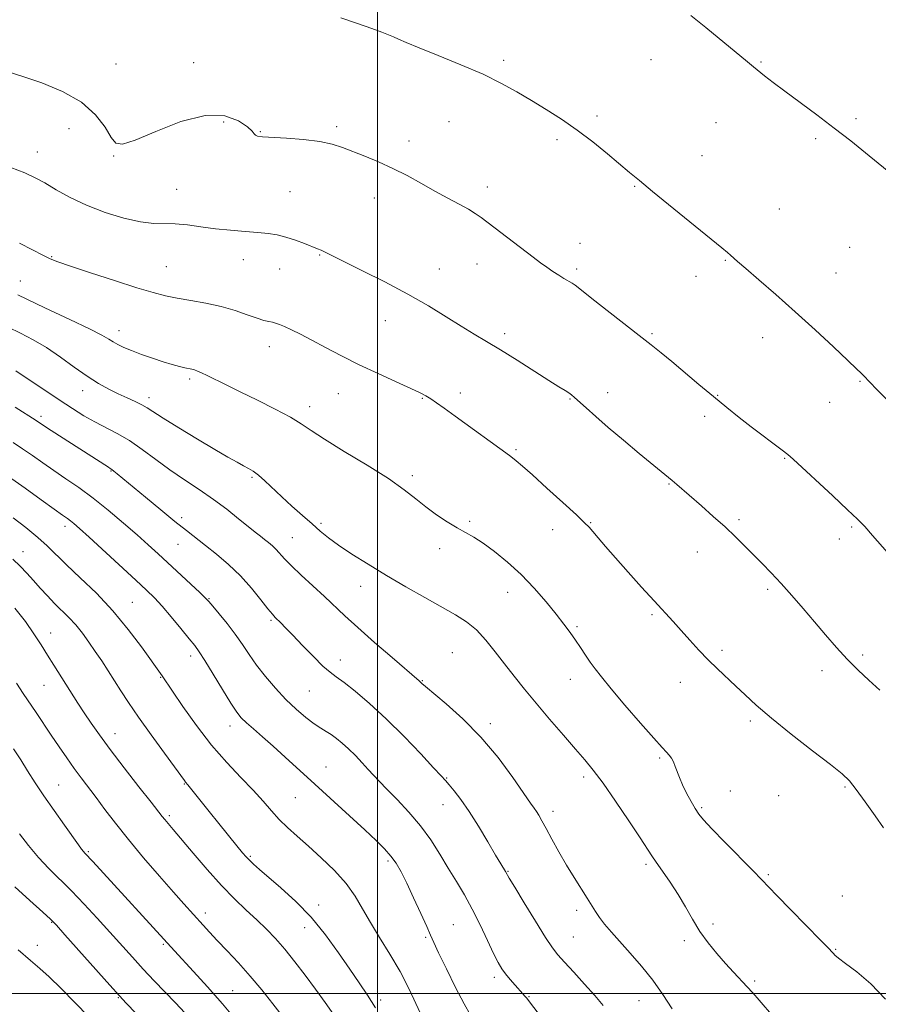
# Model space of a CAD drawing. Extents: x 2112300 to 2115200, y 354800 to 357700.
# Drawn here: x 2113892 to 2114151, y 356997 to 357294 of the extents above; entities that cross this region are included whole.
import ezdxf

# ---------------------------------------------------------------- set-up
doc = ezdxf.new("R2010")
doc.units = 0
doc.header["$MEASUREMENT"] = 0
for name, color, linetype, lineweight in [('32000', 7, 'Continuous', 0), ('DTM SPOT ELEVATION', 2, 'Continuous', 13), ('INDEX CONTOUR', 41, 'Continuous', 13), ('INTERMEDIATE CONTOUR', 44, 'Continuous', 0)]:
    doc.layers.add(name, color=color, linetype=linetype, lineweight=lineweight)

msp = doc.modelspace()

# ---------------------------------------------------------------- linework, layer by layer
at = {"layer": '32000', "flags": 128}
for points in [[(2114000, 355000), (2114000, 357500)], [(2115000, 357000), (2112500, 357000)]]:
    msp.add_lwpolyline(points, dxfattribs=at)
at = {"layer": 'DTM SPOT ELEVATION'}
for p in [(2113920.94, 357280.93, 1037.3), (2113944.4, 357281.34, 1036.9), (2114038.12, 357282.04, 1035.7), (2114082.61, 357282.18, 1034.7), (2114115.81, 357281.49, 1033.9), (2114066.24, 357265.17, 1035.7), (2113953.53, 357263.33, 1038.5), (2113987.62, 357261.99, 1037.7), (2114021.53, 357263.49, 1036.9), (2114102.25, 357263.15, 1034.8), (2114144.55, 357264.4, 1033.8), (2113906.73, 357261.39, 1038.6), (2113964.57, 357260.43, 1037.9), (2114009.51, 357257.67, 1037.5), (2114054.19, 357258.06, 1036.3), (2114132.36, 357258.35, 1034.2), (2113897.21, 357254.28, 1039.3), (2113920.3, 357253.11, 1038.1), (2114098, 357253.2, 1035.2), (2113939.31, 357243.06, 1039.2), (2113973.56, 357242.32, 1039.1), (2114033.11, 357243.74, 1037.5), (2114077.62, 357243.91, 1036.1), (2113998.97, 357240.37, 1038.6), (2114121.34, 357237.12, 1035.1), (2114061.16, 357226.68, 1037.3), (2114142.61, 357225.46, 1034.8), (2113901.58, 357222.7, 1041.9), (2113959.42, 357221.74, 1040.6), (2113982.47, 357223.22, 1040.1), (2114030.06, 357220.49, 1038.7), (2114105, 357221.61, 1036.1), (2113936.2, 357219.7, 1041.1), (2113970.45, 357218.91, 1040.7), (2114018.68, 357218.98, 1039.2), (2114060.14, 357218.9, 1037.7), (2114138.45, 357217.75, 1035.2), (2113892.07, 357215.31, 1043.1), (2114096.22, 357216.77, 1036.5), (2114002.31, 357203.37, 1040.8), (2113921.91, 357200.33, 1043.4), (2114038.39, 357199.44, 1039.6), (2114082.89, 357199.4, 1037.8), (2114116.29, 357198.2, 1036.6), (2113967.34, 357195.48, 1042.6), (2113943.2, 357185.66, 1044.3), (2114145.68, 357185.02, 1036.1), (2113910.94, 357182.14, 1046.6), (2113930.92, 357180.08, 1045.5), (2113988.12, 357181.24, 1042.8), (2114013.56, 357179.9, 1042.1), (2114024.95, 357181.49, 1041.5), (2114058.08, 357179.68, 1040.1), (2114069.5, 357181.61, 1039.4), (2114102.73, 357180.77, 1037.9), (2113979.45, 357177.3, 1043.5), (2114136.54, 357178.63, 1036.7), (2113898.31, 357174.44, 1049.6), (2114098.8, 357174.4, 1038.5), (2114041.83, 357164.36, 1041.8), (2114122.93, 357161.76, 1038.1), (2113919.49, 357157.92, 1050.1), (2113962.09, 357155.99, 1046.2), (2114010.48, 357156.46, 1043.7), (2114088.05, 357153.99, 1040.1), (2113940.8, 357143.79, 1049.6), (2114109.15, 357143.16, 1039.7), (2113905.53, 357141.14, 1054.5), (2113982.92, 357142.08, 1045.7), (2114027.86, 357142.7, 1043.8), (2114052.91, 357140.17, 1042.7), (2114064.38, 357142.28, 1041.9), (2114143.2, 357140.95, 1038.2), (2113974.25, 357137.76, 1047.1), (2114139.44, 357137.31, 1038.5), (2113939.74, 357135.74, 1050.8), (2114018.78, 357134.38, 1044.4), (2113892.9, 357133.51, 1057.3), (2114096.58, 357133.42, 1040.8), (2113994.86, 357123.01, 1046.7), (2113949.03, 357119.35, 1051.9), (2114039.3, 357121.26, 1044.6), (2114117.79, 357122.1, 1040.3), (2113925.88, 357118.19, 1055.1), (2114082.91, 357114.45, 1042.2), (2113967.79, 357112.78, 1050.2), (2114060.28, 357110.86, 1043.8), (2113901.28, 357108.92, 1059.3), (2113943.5, 357102.03, 1054.5), (2114022.61, 357102.96, 1047.1), (2114104.03, 357103.68, 1041.7), (2114146.48, 357102.31, 1039.7), (2113988.71, 357100.79, 1049.4), (2113934.43, 357095.54, 1056.1), (2114134.24, 357097.58, 1040.5), (2113899.19, 357093.12, 1060.9), (2114013.56, 357094.55, 1047.9), (2114058.21, 357094.97, 1044.6), (2114091.45, 357093.99, 1042.6), (2113979.39, 357091.44, 1050.9), (2113955.41, 357080.79, 1054.6), (2114034.1, 357081.52, 1047.6), (2114112.63, 357082.34, 1042.3), (2113920.65, 357078.5, 1059.3), (2114085.25, 357071.15, 1044.2), (2113984.41, 357068.45, 1053.2), (2113903.62, 357063.05, 1063.1), (2113941.64, 357063.31, 1058.1), (2114020.82, 357065.16, 1049.9), (2114062.21, 357065.44, 1046.4), (2114106.54, 357061.22, 1043.3), (2114121.13, 357059.77, 1042.5), (2114141.24, 357062.35, 1042.2), (2113975.14, 357059.14, 1054.9), (2114019.76, 357057.08, 1050.7), (2113937.08, 357053.77, 1059.7), (2114053.01, 357055.08, 1047.5), (2114097.85, 357056.13, 1043.8), (2113912.64, 357042.89, 1063.8), (2113961.57, 357041.45, 1057.8), (2114003.12, 357040.07, 1054.3), (2114081.03, 357039.04, 1046.3), (2114039.43, 357036.94, 1049.9), (2114118.03, 357035.86, 1043.8), (2114140.42, 357029.42, 1043.4), (2113947.96, 357024.3, 1061.5), (2113982.2, 357026.7, 1057.5), (2114060.18, 357025.1, 1048.4), (2113901.49, 357021.51, 1068.1), (2114101.27, 357021.02, 1045.7), (2113977.97, 357019.89, 1058.7), (2114022.88, 357020.83, 1053.1), (2114014.5, 357016.92, 1054.2), (2114059.13, 357017.03, 1049.1), (2114092.64, 357015.96, 1046.3), (2113897.16, 357014.55, 1069.3), (2113935.25, 357014.86, 1064.2), (2114138.33, 357013.33, 1043.9), (2114035.24, 357004.83, 1052.4), (2114113.86, 357003.72, 1045.8), (2113956.22, 357000.86, 1063.1), (2113921.67, 356998.77, 1068.1), (2114000.9, 356998.03, 1057.6), (2114045.7, 356999.07, 1051.9), (2114078.95, 356997.82, 1048.9)]:
    msp.add_point(p, dxfattribs=at)
at = {"layer": 'INDEX CONTOUR'}
for points in [[(2114151.681, 357091.641, 1040), (2114148.383, 357094.635, 1040), (2114145.124, 357097.719, 1040), (2114141.881, 357101.004, 1040), (2114138.629, 357104.569, 1040), (2114135.338, 357108.37, 1040), (2114131.971, 357112.332, 1040), (2114128.525, 357116.359, 1040), (2114125.11, 357120.277, 1040), (2114121.866, 357123.896, 1040), (2114118.895, 357127.08, 1040), (2114116.139, 357129.932, 1040), (2114110.867, 357135.266, 1040), (2114108.076, 357138.022, 1040), (2114104.947, 357140.988, 1040), (2114101.408, 357144.198, 1040), (2114097.813, 357147.372, 1040), (2114090.368, 357153.831, 1040), (2114088.935, 357155.047, 1040), (2114079.061, 357163.212, 1040), (2114074.319, 357167.179, 1040), (2114069.699, 357171.096, 1040), (2114065.884, 357174.408, 1040), (2114062.964, 357177.004, 1040), (2114059.527, 357180.097, 1040), (2114058.602, 357180.869, 1040), (2114057.753, 357181.474, 1040), (2114056.612, 357182.194, 1040), (2114054.749, 357183.345, 1040), (2114051.716, 357185.251, 1040), (2114042.128, 357191.369, 1040), (2114037.125, 357194.504, 1040), (2114032.917, 357197.048, 1040), (2114029.158, 357199.274, 1040), (2114025.251, 357201.639, 1040), (2114020.694, 357204.496, 1040), (2114015.342, 357207.79, 1040), (2114009.139, 357211.366, 1040), (2114002.223, 357215.028, 1040), (2113995.485, 357218.406, 1040), (2113990.006, 357221.089, 1040), (2113986.566, 357222.79, 1040), (2113983.725, 357224.222, 1040), (2113982.904, 357224.597, 1040), (2113981.864, 357225.03, 1040), (2113977.958, 357226.612, 1040), (2113975.169, 357227.673, 1040), (2113972.316, 357228.618, 1040), (2113969.669, 357229.268, 1040), (2113966.967, 357229.683, 1040), (2113963.819, 357229.986, 1040), (2113959.955, 357230.287, 1040), (2113955.586, 357230.647, 1040), (2113951.047, 357231.117, 1040), (2113946.639, 357231.708, 1040), (2113942.532, 357232.272, 1040), (2113938.862, 357232.621, 1040), (2113932.363, 357232.71, 1040), (2113928.403, 357233.155, 1040), (2113923.353, 357234.304, 1040), (2113917.683, 357236.059, 1040), (2113912.086, 357238.225, 1040), (2113907.134, 357240.593, 1040), (2113902.927, 357242.921, 1040), (2113899.445, 357244.952, 1040), (2113896.523, 357246.543, 1040), (2113893.417, 357247.982, 1040), (2113889.24, 357249.671, 1040)], [(2114068.184, 356996.369, 1050), (2114065.642, 356999.342, 1050), (2114062.506, 357002.855, 1050), (2114059.235, 357006.45, 1050), (2114056.438, 357009.502, 1050), (2114054.493, 357011.673, 1050), (2114052.857, 357013.786, 1050), (2114050.756, 357016.954, 1050), (2114047.693, 357021.853, 1050), (2114044.286, 357027.413, 1050), (2114041.429, 357032.127, 1050), (2114039.778, 357034.884, 1050), (2114038.647, 357036.81, 1050), (2114037.214, 357039.164, 1050), (2114035.639, 357041.818, 1050), (2114033.286, 357045.826, 1050), (2114030.474, 357050.524, 1050), (2114027.632, 357055.03, 1050), (2114025.129, 357058.628, 1050), (2114023.09, 357061.272, 1050), (2114021.583, 357063.084, 1050), (2114020.526, 357064.314, 1050), (2114019.247, 357065.731, 1050), (2114016.927, 357068.233, 1050), (2114013.011, 357072.411, 1050), (2114007.993, 357077.633, 1050), (2114002.631, 357082.963, 1050), (2113997.602, 357087.602, 1050), (2113993.253, 357091.313, 1050), (2113989.853, 357093.999, 1050), (2113987.499, 357095.71, 1050), (2113985.626, 357097.093, 1050), (2113983.497, 357098.944, 1050), (2113980.606, 357101.799, 1050), (2113977.361, 357105.157, 1050), (2113974.4, 357108.257, 1050), (2113972.217, 357110.509, 1050), (2113970.742, 357111.988, 1050), (2113969.036, 357113.65, 1050), (2113968.201, 357114.588, 1050), (2113966.863, 357116.261, 1050), (2113964.728, 357119.011, 1050), (2113961.899, 357122.491, 1050), (2113958.577, 357126.186, 1050), (2113954.978, 357129.655, 1050), (2113951.372, 357132.753, 1050), (2113948.044, 357135.408, 1050), (2113942.239, 357139.882, 1050), (2113938.79, 357142.616, 1050), (2113934.469, 357146.15, 1050), (2113929.882, 357149.96, 1050), (2113921.328, 357157.08, 1050), (2113920.325, 357157.885, 1050), (2113919.726, 357158.334, 1050), (2113919.259, 357158.641, 1050), (2113918.663, 357159.012, 1050), (2113901.367, 357170.161, 1050), (2113899.115, 357171.636, 1050), (2113896.824, 357173.165, 1050), (2113890.493, 357177.162, 1050)], [(2113986.764, 356993.494, 1060), (2113984.186, 356997.221, 1060), (2113981.276, 357001.293, 1060), (2113978.163, 357005.502, 1060), (2113975.006, 357009.604, 1060), (2113971.967, 357013.347, 1060), (2113969.148, 357016.561, 1060), (2113966.404, 357019.428, 1060), (2113963.528, 357022.212, 1060), (2113960.341, 357025.175, 1060), (2113956.78, 357028.567, 1060), (2113952.807, 357032.634, 1060), (2113948.485, 357037.447, 1060), (2113944.272, 357042.375, 1060), (2113938.25, 357049.549, 1060), (2113935.698, 357052.557, 1060), (2113934.929, 357053.509, 1060), (2113931.553, 357057.831, 1060), (2113927.89, 357062.498, 1060), (2113923.468, 357068.168, 1060), (2113919.24, 357073.683, 1060), (2113915.946, 357078.147, 1060), (2113913.448, 357081.715, 1060), (2113911.393, 357084.802, 1060), (2113909.479, 357087.759, 1060), (2113902.156, 357099.26, 1060), (2113900.298, 357102.228, 1060), (2113898.365, 357105.348, 1060), (2113896.195, 357108.705, 1060), (2113893.596, 357112.389, 1060), (2113890.435, 357116.419, 1060)], [(2113912.736, 356992.937, 1070), (2113908.54, 356997.277, 1070), (2113904.403, 357001.48, 1070), (2113900.804, 357005.004, 1070), (2113897.974, 357007.571, 1070), (2113895.171, 357009.949, 1070), (2113891.41, 357013.17, 1070)]]:
    msp.add_polyline3d(points, dxfattribs=at)
at = {"layer": 'INTERMEDIATE CONTOUR'}
for points in [[(2114161.594, 357171.855, 1036), (2114150.857, 357182.569, 1036), (2114148.681, 357184.772, 1036), (2114146.822, 357186.717, 1036), (2114146.086, 357187.461, 1036), (2114144.695, 357188.799, 1036), (2114142.027, 357191.32, 1036), (2114137.682, 357195.399, 1036), (2114132.144, 357200.539, 1036), (2114126.124, 357206.025, 1036), (2114120.289, 357211.204, 1036), (2114115.159, 357215.67, 1036), (2114111.215, 357219.077, 1036), (2114108.761, 357221.218, 1036), (2114106.579, 357223.158, 1036), (2114105.678, 357223.923, 1036), (2114103.941, 357225.349, 1036), (2114083.089, 357242.352, 1036), (2114079.073, 357245.652, 1036), (2114076.13, 357248.102, 1036), (2114069.458, 357253.731, 1036), (2114065.035, 357257.34, 1036), (2114060.298, 357260.956, 1036), (2114055.565, 357264.225, 1036), (2114050.937, 357267.16, 1036), (2114046.468, 357269.87, 1036), (2114042.108, 357272.462, 1036), (2114037.417, 357275.06, 1036), (2114031.855, 357277.791, 1036), (2114025.175, 357280.698, 1036), (2114018.319, 357283.496, 1036), (2114012.518, 357285.818, 1036), (2114008.674, 357287.401, 1036), (2114006.357, 357288.405, 1036), (2114004.803, 357289.093, 1036), (2114003.29, 357289.718, 1036), (2114001.271, 357290.489, 1036), (2113998.241, 357291.602, 1036), (2113993.918, 357293.151, 1036), (2113988.912, 357294.806, 1036)], [(2114154.394, 357248.358, 1034), (2114151.235, 357250.964, 1034), (2114147.406, 357254.074, 1034), (2114142.92, 357257.661, 1034), (2114137.933, 357261.542, 1034), (2114132.653, 357265.517, 1034), (2114123.011, 357272.656, 1034), (2114119.512, 357275.314, 1034), (2114116.923, 357277.343, 1034), (2114113.532, 357280.073, 1034), (2114111.718, 357281.553, 1034), (2114099.149, 357291.902, 1034), (2114094.622, 357295.577, 1034)], [(2114157.068, 357129.877, 1038), (2114149.536, 357138.425, 1038), (2114147.139, 357141.097, 1038), (2114144.98, 357143.325, 1038), (2114141.989, 357146.188, 1038), (2114137.496, 357150.383, 1038), (2114125.493, 357161.477, 1038), (2114123.888, 357162.879, 1038), (2114122.238, 357164.179, 1038), (2114112.883, 357171.289, 1038), (2114109.237, 357174.112, 1038), (2114105.47, 357177.098, 1038), (2114101.428, 357180.393, 1038), (2114097.055, 357184.047, 1038), (2114088.839, 357190.986, 1038), (2114085.697, 357193.583, 1038), (2114082.689, 357195.994, 1038), (2114079.015, 357198.88, 1038), (2114064.711, 357210.075, 1038), (2114060.564, 357213.363, 1038), (2114059.671, 357214.023, 1038), (2114058.746, 357214.626, 1038), (2114056.304, 357216.114, 1038), (2114054.724, 357217.1, 1038), (2114052.969, 357218.237, 1038), (2114051.13, 357219.487, 1038), (2114049.234, 357220.851, 1038), (2114047.038, 357222.496, 1038), (2114031.33, 357234.477, 1038), (2114029.514, 357235.771, 1038), (2114027.482, 357237.015, 1038), (2114024.688, 357238.551, 1038), (2114021.22, 357240.403, 1038), (2114017.325, 357242.516, 1038), (2114013.219, 357244.816, 1038), (2114008.978, 357247.156, 1038), (2114004.645, 357249.369, 1038), (2114000.299, 357251.324, 1038), (2113996.161, 357253.01, 1038), (2113989.383, 357255.671, 1038), (2113986.296, 357256.674, 1038), (2113982.525, 357257.467, 1038), (2113977.663, 357258.06, 1038), (2113972.491, 357258.479, 1038), (2113965.259, 357258.941, 1038), (2113963.765, 357259.111, 1038), (2113963.093, 357259.368, 1038), (2113962.724, 357259.82, 1038), (2113962.113, 357260.624, 1038), (2113960.704, 357261.951, 1038), (2113958.011, 357263.769, 1038), (2113953.814, 357265.251, 1038), (2113947.958, 357265.368, 1038), (2113940.578, 357263.486, 1038), (2113932.969, 357260.55, 1038), (2113926.715, 357257.899, 1038), (2113922.939, 357256.638, 1038), (2113920.931, 357256.93, 1038), (2113919.519, 357258.703, 1038), (2113917.661, 357261.784, 1038), (2113914.818, 357265.577, 1038), (2113910.582, 357269.388, 1038), (2113904.828, 357272.63, 1038), (2113898.587, 357275.176, 1038), (2113893.175, 357277.006, 1038), (2113887.477, 357278.82, 1038)], [(2114152.843, 357050.082, 1042), (2114150.283, 357053.694, 1042), (2114147.3, 357057.927, 1042), (2114144.586, 357061.69, 1042), (2114142.531, 357064.257, 1042), (2114140.32, 357066.373, 1042), (2114136.841, 357069.149, 1042), (2114131.396, 357073.346, 1042), (2114124.965, 357078.343, 1042), (2114118.946, 357083.171, 1042), (2114114.398, 357087.079, 1042), (2114111.035, 357090.203, 1042), (2114108.231, 357092.895, 1042), (2114102.665, 357098.077, 1042), (2114099.839, 357100.825, 1042), (2114097.023, 357103.775, 1042), (2114094.282, 357106.793, 1042), (2114091.689, 357109.696, 1042), (2114089.243, 357112.404, 1042), (2114083.561, 357118.631, 1042), (2114079.757, 357122.826, 1042), (2114075.668, 357127.371, 1042), (2114071.876, 357131.633, 1042), (2114068.849, 357135.1, 1042), (2114066.599, 357137.727, 1042), (2114065.027, 357139.587, 1042), (2114063.906, 357140.878, 1042), (2114062.523, 357142.284, 1042), (2114060.04, 357144.613, 1042), (2114055.959, 357148.357, 1042), (2114051.133, 357152.745, 1042), (2114046.758, 357156.691, 1042), (2114043.748, 357159.363, 1042), (2114041.907, 357160.947, 1042), (2114040.759, 357161.881, 1042), (2114039.803, 357162.614, 1042), (2114023.439, 357174.483, 1042), (2114020.142, 357176.848, 1042), (2114017.762, 357178.522, 1042), (2114016.032, 357179.694, 1042), (2114014.607, 357180.581, 1042), (2114012.84, 357181.513, 1042), (2114010.005, 357182.846, 1042), (2114005.624, 357184.837, 1042), (2114000.198, 357187.321, 1042), (2113994.479, 357190.031, 1042), (2113989.107, 357192.722, 1042), (2113984.29, 357195.238, 1042), (2113980.126, 357197.445, 1042), (2113976.689, 357199.235, 1042), (2113973.954, 357200.608, 1042), (2113971.867, 357201.59, 1042), (2113970.349, 357202.221, 1042), (2113969.203, 357202.599, 1042), (2113968.204, 357202.835, 1042), (2113967.116, 357203.052, 1042), (2113965.668, 357203.407, 1042), (2113963.577, 357204.067, 1042), (2113960.638, 357205.128, 1042), (2113956.956, 357206.405, 1042), (2113952.711, 357207.639, 1042), (2113948.122, 357208.634, 1042), (2113943.559, 357209.428, 1042), (2113939.428, 357210.119, 1042), (2113935.897, 357210.833, 1042), (2113932.182, 357211.806, 1042), (2113927.256, 357213.303, 1042), (2113920.548, 357215.449, 1042), (2113913.296, 357217.817, 1042), (2113907.19, 357219.84, 1042), (2113903.409, 357221.133, 1042), (2113901.093, 357222.045, 1042), (2113898.871, 357223.108, 1042), (2113895.702, 357224.719, 1042), (2113891.864, 357226.743, 1042)], [(2114153.458, 356998.32, 1044), (2114149.04, 357002.908, 1044), (2114144.748, 357006.511, 1044), (2114141.295, 357009.1, 1044), (2114139.197, 357010.704, 1044), (2114138.167, 357011.58, 1044), (2114137.719, 357012.043, 1044), (2114137.324, 357012.477, 1044), (2114136.292, 357013.556, 1044), (2114133.893, 357016.023, 1044), (2114124.866, 357025.26, 1044), (2114120.627, 357029.618, 1044), (2114116.001, 357034.449, 1044), (2114113.481, 357037.045, 1044), (2114104.933, 357045.71, 1044), (2114100.935, 357049.8, 1044), (2114098.429, 357052.47, 1044), (2114097.013, 357054.212, 1044), (2114095.963, 357055.854, 1044), (2114094.713, 357058.023, 1044), (2114093.349, 357060.545, 1044), (2114092.114, 357063.044, 1044), (2114091.192, 357065.219, 1044), (2114089.934, 357068.624, 1044), (2114089.349, 357069.966, 1044), (2114088.734, 357071.104, 1044), (2114088.089, 357072.043, 1044), (2114087.32, 357072.92, 1044), (2114085.949, 357074.373, 1044), (2114083.402, 357077.171, 1044), (2114079.387, 357081.738, 1044), (2114074.726, 357087.137, 1044), (2114070.523, 357092.091, 1044), (2114067.605, 357095.643, 1044), (2114065.697, 357098.116, 1044), (2114064.247, 357100.154, 1044), (2114062.803, 357102.279, 1044), (2114061.293, 357104.527, 1044), (2114059.745, 357106.808, 1044), (2114058.14, 357109.099, 1044), (2114056.279, 357111.622, 1044), (2114053.917, 357114.66, 1044), (2114050.882, 357118.383, 1044), (2114047.298, 357122.505, 1044), (2114043.358, 357126.621, 1044), (2114039.277, 357130.374, 1044), (2114035.349, 357133.576, 1044), (2114031.885, 357136.086, 1044), (2114029.073, 357137.858, 1044), (2114024.015, 357140.674, 1044), (2114021.011, 357142.506, 1044), (2114017.759, 357144.68, 1044), (2114014.555, 357147.036, 1044), (2114011.513, 357149.492, 1044), (2114008.019, 357152.249, 1044), (2114003.277, 357155.584, 1044), (2113996.871, 357159.613, 1044), (2113989.919, 357163.805, 1044), (2113983.923, 357167.473, 1044), (2113979.9, 357170.14, 1044), (2113976.944, 357172.186, 1044), (2113973.662, 357174.206, 1044), (2113969.055, 357176.637, 1044), (2113963.678, 357179.287, 1044), (2113958.478, 357181.808, 1044), (2113954.221, 357183.912, 1044), (2113948.525, 357186.78, 1044), (2113946.8, 357187.603, 1044), (2113945.584, 357188.119, 1044), (2113944.677, 357188.431, 1044), (2113943.878, 357188.637, 1044), (2113941.799, 357189.09, 1044), (2113940.144, 357189.502, 1044), (2113937.967, 357190.106, 1044), (2113935.24, 357190.933, 1044), (2113932.018, 357191.985, 1044), (2113928.67, 357193.147, 1044), (2113925.649, 357194.274, 1044), (2113923.295, 357195.256, 1044), (2113921.517, 357196.12, 1044), (2113920.114, 357196.928, 1044), (2113918.768, 357197.788, 1044), (2113916.692, 357198.992, 1044), (2113912.981, 357200.876, 1044), (2113907.039, 357203.673, 1044), (2113899.514, 357207.202, 1044), (2113891.36, 357211.173, 1044)], [(2114120.187, 356992.2, 1046), (2114114.678, 356998.635, 1046), (2114113.207, 357000.299, 1046), (2114111.617, 357002.038, 1046), (2114107.53, 357006.415, 1046), (2114105.099, 357009.083, 1046), (2114102.501, 357012.056, 1046), (2114099.88, 357015.298, 1046), (2114097.39, 357018.768, 1046), (2114095.135, 357022.416, 1046), (2114092.988, 357026.17, 1046), (2114090.767, 357029.95, 1046), (2114088.377, 357033.641, 1046), (2114086.065, 357036.98, 1046), (2114084.163, 357039.67, 1046), (2114082.821, 357041.641, 1046), (2114079.33, 357047.013, 1046), (2114075.935, 357052.14, 1046), (2114071.893, 357058.131, 1046), (2114068.092, 357063.59, 1046), (2114065.151, 357067.533, 1046), (2114062.618, 357070.605, 1046), (2114059.774, 357073.863, 1046), (2114056.11, 357078.081, 1046), (2114051.969, 357082.905, 1046), (2114047.905, 357087.703, 1046), (2114044.346, 357091.989, 1046), (2114041.222, 357095.864, 1046), (2114038.335, 357099.58, 1046), (2114035.515, 357103.298, 1046), (2114032.7, 357106.824, 1046), (2114029.856, 357109.876, 1046), (2114026.895, 357112.295, 1046), (2114023.52, 357114.43, 1046), (2114014.273, 357119.62, 1046), (2114008.543, 357122.897, 1046), (2114002.685, 357126.334, 1046), (2113997.152, 357129.695, 1046), (2113992.238, 357132.806, 1046), (2113988.202, 357135.51, 1046), (2113985.16, 357137.734, 1046), (2113982.682, 357139.745, 1046), (2113980.195, 357141.9, 1046), (2113977.281, 357144.453, 1046), (2113974.114, 357147.258, 1046), (2113971.021, 357150.071, 1046), (2113965.933, 357154.898, 1046), (2113964.005, 357156.636, 1046), (2113962.448, 357157.821, 1046), (2113961.036, 357158.673, 1046), (2113959.494, 357159.482, 1046), (2113957.529, 357160.531, 1046), (2113954.769, 357162.079, 1046), (2113950.827, 357164.376, 1046), (2113945.581, 357167.512, 1046), (2113939.977, 357170.918, 1046), (2113935.227, 357173.86, 1046), (2113930.342, 357176.998, 1046), (2113928.779, 357177.893, 1046), (2113926.792, 357178.859, 1046), (2113924.369, 357179.968, 1046), (2113921.671, 357181.215, 1046), (2113918.814, 357182.623, 1046), (2113915.719, 357184.342, 1046), (2113912.258, 357186.549, 1046), (2113908.364, 357189.322, 1046), (2113904.207, 357192.34, 1046), (2113900.016, 357195.181, 1046), (2113895.978, 357197.533, 1046), (2113892.119, 357199.509, 1046), (2113888.421, 357201.332, 1046)], [(2114088.977, 356995.381, 1048), (2114086.183, 356999.679, 1048), (2114083.122, 357003.986, 1048), (2114079.757, 357008.2, 1048), (2114076.341, 357012.151, 1048), (2114070.61, 357018.56, 1048), (2114068.558, 357020.957, 1048), (2114066.983, 357022.967, 1048), (2114065.779, 357024.747, 1048), (2114063.327, 357028.801, 1048), (2114059.366, 357035.016, 1048), (2114057.051, 357038.792, 1048), (2114054.767, 357042.771, 1048), (2114052.673, 357046.589, 1048), (2114050.922, 357049.837, 1048), (2114049.617, 357052.217, 1048), (2114048.673, 357053.861, 1048), (2114047.957, 357055.008, 1048), (2114047.273, 357055.996, 1048), (2114046.171, 357057.543, 1048), (2114040.803, 357065.274, 1048), (2114036.382, 357071.281, 1048), (2114031.231, 357077.493, 1048), (2114025.774, 357083.044, 1048), (2114020.695, 357087.572, 1048), (2114014.455, 357092.743, 1048), (2114013.409, 357093.646, 1048), (2114012.515, 357094.458, 1048), (2114004.382, 357101.495, 1048), (2113999.088, 357106.115, 1048), (2113994.051, 357110.57, 1048), (2113990.139, 357114.122, 1048), (2113983.916, 357119.943, 1048), (2113976.958, 357126.399, 1048), (2113973.971, 357129.258, 1048), (2113971.891, 357131.399, 1048), (2113969.386, 357134.168, 1048), (2113968.259, 357135.252, 1048), (2113967.073, 357136.262, 1048), (2113965.859, 357137.219, 1048), (2113964.593, 357138.184, 1048), (2113963.042, 357139.384, 1048), (2113960.918, 357141.087, 1048), (2113958.014, 357143.466, 1048), (2113954.445, 357146.316, 1048), (2113950.405, 357149.335, 1048), (2113946.081, 357152.29, 1048), (2113941.635, 357155.22, 1048), (2113937.217, 357158.229, 1048), (2113932.958, 357161.361, 1048), (2113928.89, 357164.405, 1048), (2113925.023, 357167.092, 1048), (2113921.358, 357169.239, 1048), (2113914.532, 357172.732, 1048), (2113911.262, 357174.597, 1048), (2113907.801, 357176.773, 1048), (2113903.844, 357179.382, 1048), (2113890.734, 357188.147, 1048)], [(2114051.372, 356990.361, 1052), (2114044.942, 356998.647, 1052), (2114044.482, 356999.204, 1052), (2114043.857, 356999.923, 1052), (2114041.601, 357002.459, 1052), (2114040.095, 357004.188, 1052), (2114038.677, 357005.904, 1052), (2114037.523, 357007.487, 1052), (2114036.42, 357009.362, 1052), (2114035.058, 357012.091, 1052), (2114033.212, 357016.031, 1052), (2114030.996, 357020.717, 1052), (2114028.606, 357025.481, 1052), (2114026.203, 357029.812, 1052), (2114023.796, 357033.839, 1052), (2114021.353, 357037.847, 1052), (2114018.826, 357042.053, 1052), (2114016.083, 357046.384, 1052), (2114012.972, 357050.698, 1052), (2114009.449, 357054.837, 1052), (2114005.9, 357058.58, 1052), (2114002.819, 357061.693, 1052), (2114000.544, 357064.045, 1052), (2113998.802, 357065.926, 1052), (2113997.165, 357067.728, 1052), (2113995.301, 357069.745, 1052), (2113993.274, 357071.87, 1052), (2113991.243, 357073.892, 1052), (2113989.339, 357075.64, 1052), (2113987.586, 357077.086, 1052), (2113985.979, 357078.242, 1052), (2113984.47, 357079.17, 1052), (2113982.85, 357080.134, 1052), (2113980.865, 357081.453, 1052), (2113978.34, 357083.375, 1052), (2113975.403, 357085.879, 1052), (2113972.26, 357088.872, 1052), (2113969.109, 357092.24, 1052), (2113966.123, 357095.769, 1052), (2113963.464, 357099.221, 1052), (2113961.22, 357102.427, 1052), (2113959.168, 357105.49, 1052), (2113957.005, 357108.583, 1052), (2113954.556, 357111.777, 1052), (2113952.139, 357114.744, 1052), (2113950.2, 357117.055, 1052), (2113948.983, 357118.478, 1052), (2113947.939, 357119.582, 1052), (2113946.319, 357121.13, 1052), (2113943.605, 357123.665, 1052), (2113933.671, 357132.858, 1052), (2113930.693, 357135.568, 1052), (2113927.319, 357138.58, 1052), (2113923.213, 357142.173, 1052), (2113918.65, 357146.037, 1052), (2113914.056, 357149.72, 1052), (2113909.78, 357152.873, 1052), (2113905.855, 357155.578, 1052), (2113902.233, 357158.023, 1052), (2113898.869, 357160.358, 1052), (2113895.719, 357162.573, 1052), (2113892.739, 357164.621, 1052), (2113889.894, 357166.47, 1052)], [(2114028.059, 356993.476, 1054), (2114026.129, 356996.839, 1054), (2114023.557, 357001.823, 1054), (2114020.778, 357007.443, 1054), (2114018.442, 357012.283, 1054), (2114016.985, 357015.382, 1054), (2114015.99, 357017.593, 1054), (2114014.826, 357020.227, 1054), (2114013.042, 357024.206, 1054), (2114010.888, 357028.917, 1054), (2114008.795, 357033.36, 1054), (2114007.075, 357036.773, 1054), (2114005.573, 357039.346, 1054), (2114004.017, 357041.503, 1054), (2114002.128, 357043.661, 1054), (2113999.595, 357046.194, 1054), (2113996.104, 357049.466, 1054), (2113991.496, 357053.69, 1054), (2113981.008, 357063.264, 1054), (2113972.125, 357071.443, 1054), (2113968.45, 357074.765, 1054), (2113965.212, 357077.595, 1054), (2113962.481, 357079.935, 1054), (2113960.355, 357081.787, 1054), (2113958.825, 357083.275, 1054), (2113957.447, 357085.012, 1054), (2113955.669, 357087.734, 1054), (2113953.139, 357091.861, 1054), (2113950.308, 357096.541, 1054), (2113947.827, 357100.606, 1054), (2113946.127, 357103.25, 1054), (2113944.763, 357105.119, 1054), (2113943.069, 357107.219, 1054), (2113940.585, 357110.264, 1054), (2113937.669, 357113.797, 1054), (2113934.89, 357117.066, 1054), (2113932.587, 357119.585, 1054), (2113930.201, 357121.933, 1054), (2113926.949, 357124.953, 1054), (2113912.859, 357137.895, 1054), (2113909.947, 357140.537, 1054), (2113908.264, 357142.018, 1054), (2113907.235, 357142.856, 1054), (2113906.286, 357143.555, 1054), (2113904.845, 357144.577, 1054), (2113902.34, 357146.372, 1054), (2113898.411, 357149.216, 1054), (2113893.547, 357152.697, 1054), (2113888.449, 357156.228, 1054)], [(2114014.2, 356991.351, 1056), (2114009.585, 357001.13, 1056), (2114006.79, 357006.597, 1056), (2114003.71, 357011.907, 1056), (2114000.609, 357016.903, 1056), (2113997.806, 357021.484, 1056), (2113995.475, 357025.608, 1056), (2113993.221, 357029.453, 1056), (2113990.506, 357033.256, 1056), (2113986.971, 357037.169, 1056), (2113982.981, 357041.008, 1056), (2113979.084, 357044.51, 1056), (2113975.71, 357047.492, 1056), (2113972.827, 357050.114, 1056), (2113970.287, 357052.618, 1056), (2113967.912, 357055.232, 1056), (2113965.395, 357058.117, 1056), (2113962.399, 357061.42, 1056), (2113958.685, 357065.279, 1056), (2113954.413, 357069.793, 1056), (2113949.844, 357075.054, 1056), (2113945.275, 357080.97, 1056), (2113941.172, 357086.727, 1056), (2113938.036, 357091.328, 1056), (2113934.899, 357096.024, 1056), (2113928.662, 357104.733, 1056), (2113924.69, 357109.998, 1056), (2113920.035, 357115.615, 1056), (2113915.037, 357120.93, 1056), (2113910.191, 357125.655, 1056), (2113906.03, 357129.59, 1056), (2113900.218, 357135.235, 1056), (2113897.325, 357137.834, 1056), (2113893.72, 357140.785, 1056), (2113889.911, 357143.749, 1056)], [(2113999.341, 356995.685, 1058), (2113996.936, 356999.492, 1058), (2113994.455, 357003.224, 1058), (2113991.621, 357007.389, 1058), (2113988.223, 357012.327, 1058), (2113984.291, 357017.702, 1058), (2113979.921, 357023.015, 1058), (2113975.277, 357027.822, 1058), (2113970.805, 357031.921, 1058), (2113964.306, 357037.496, 1058), (2113962.487, 357039.099, 1058), (2113961.257, 357040.25, 1058), (2113960.291, 357041.251, 1058), (2113959.184, 357042.541, 1058), (2113957.514, 357044.589, 1058), (2113952.051, 357051.364, 1058), (2113949.135, 357055.003, 1058), (2113943.511, 357062.092, 1058), (2113942.713, 357063.07, 1058), (2113942.017, 357063.89, 1058), (2113941.689, 357064.324, 1058), (2113935.621, 357072.643, 1058), (2113931.628, 357078.148, 1058), (2113927.792, 357083.532, 1058), (2113924.783, 357087.914, 1058), (2113922.462, 357091.446, 1058), (2113918.571, 357097.533, 1058), (2113916.653, 357100.486, 1058), (2113914.727, 357103.385, 1058), (2113912.787, 357106.208, 1058), (2113910.814, 357108.896, 1058), (2113908.793, 357111.381, 1058), (2113906.709, 357113.629, 1058), (2113902.409, 357117.88, 1058), (2113900.232, 357120.13, 1058), (2113898.087, 357122.454, 1058), (2113896.02, 357124.773, 1058), (2113894.044, 357127.016, 1058), (2113892.034, 357129.168, 1058), (2113889.832, 357131.222, 1058)], [(2113974.249, 356989.246, 1062), (2113968.324, 356996.864, 1062), (2113964.996, 357001.075, 1062), (2113961.505, 357005.277, 1062), (2113957.945, 357009.267, 1062), (2113954.546, 357012.891, 1062), (2113951.571, 357016.012, 1062), (2113949.199, 357018.55, 1062), (2113947.27, 357020.668, 1062), (2113941.482, 357027.081, 1062), (2113938.351, 357030.597, 1062), (2113934.121, 357035.409, 1062), (2113929.33, 357040.965, 1062), (2113924.701, 357046.509, 1062), (2113920.808, 357051.42, 1062), (2113917.619, 357055.635, 1062), (2113914.95, 357059.23, 1062), (2113910.472, 357065.153, 1062), (2113908.342, 357068.037, 1062), (2113906.107, 357071.196, 1062), (2113903.786, 357074.582, 1062), (2113901.428, 357078.082, 1062), (2113896.858, 357084.912, 1062), (2113892.957, 357090.673, 1062), (2113890.93, 357093.743, 1062)], [(2113957.673, 356991.476, 1064), (2113953.166, 356996.838, 1064), (2113948.584, 357002.03, 1064), (2113944.364, 357006.652, 1064), (2113938.609, 357012.869, 1064), (2113913.949, 357039.854, 1064), (2113911.575, 357042.41, 1064), (2113911.124, 357042.925, 1064), (2113910.6, 357043.602, 1064), (2113909.659, 357044.889, 1064), (2113905.373, 357050.862, 1064), (2113902.255, 357055.271, 1064), (2113899.171, 357059.739, 1064), (2113896.545, 357063.706, 1064), (2113894.288, 357067.241, 1064), (2113892.183, 357070.564, 1064), (2113890.015, 357073.911, 1064)], [(2113941.766, 356994.178, 1066), (2113938.968, 356997.122, 1066), (2113932.53, 357003.831, 1066), (2113929.184, 357007.38, 1066), (2113925.916, 357010.938, 1066), (2113919.099, 357018.517, 1066), (2113915.275, 357022.743, 1066), (2113911.321, 357027.025, 1066), (2113907.482, 357031.026, 1066), (2113900.679, 357037.756, 1066), (2113897.568, 357041.069, 1066), (2113894.559, 357044.68, 1066), (2113891.78, 357048.273, 1066)], [(2113930.165, 356990.684, 1068), (2113924.093, 356997.048, 1068), (2113921.998, 356999.297, 1068), (2113919.119, 357002.487, 1068), (2113905.532, 357017.758, 1068), (2113902.987, 357020.597, 1068), (2113901.208, 357022.418, 1068), (2113898.843, 357024.591, 1068), (2113894.974, 357028.079, 1068), (2113890.415, 357032.208, 1068)]]:
    msp.add_polyline3d(points, dxfattribs=at)

doc.saveas('drawing.dxf')
